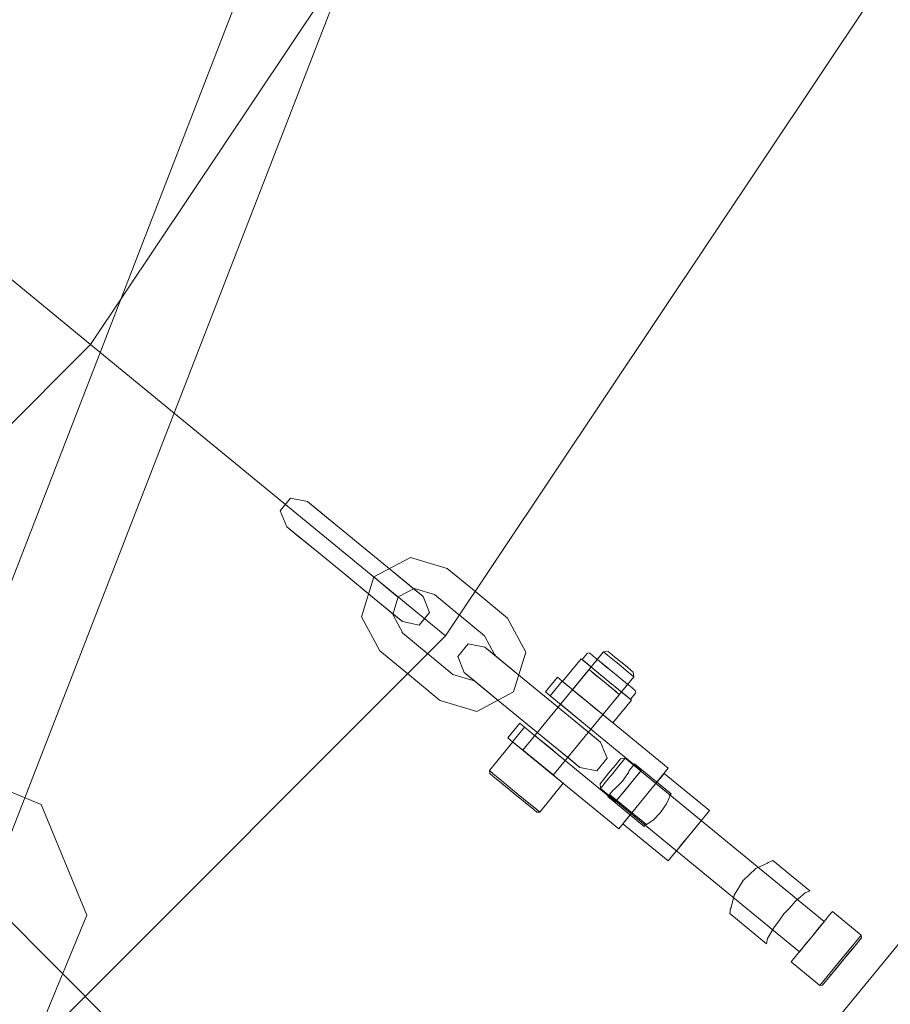
# Model space of a CAD drawing. Units: millimetres. Extents: x 111.2 to 154.5, y 77.7 to 132.3.
# Drawn here: x 140 to 140.7, y 93.1 to 93.9 of the extents above; entities that cross this region are included whole.
import ezdxf

# ---------------------------------------------------------------- set-up
doc = ezdxf.new("R2010")
doc.units = ezdxf.units.MM
doc.header["$MEASUREMENT"] = 0
doc.linetypes.add('AI-Linetype-0', pattern=[2.116667, 1.058333, -1.058333])
doc.layers.add('Ebene 1', color=7, linetype='Continuous', lineweight=0)

# ---------------------------------------------------------------- blocks, each defined once
blk = doc.blocks.new('Block_0')
at = {"layer": 'Ebene 1', "color": 250, "lineweight": 9}
for p, q in [((139.95427, 93.2308), (141.08833, 96.15278)), ((140.00707, 93.178), (141.16299, 96.15278)), ((140.24141, 92.99921), (137.64703, 95.59358)), ((140.10134, 93.63407), (140.53375, 94.28121)), ((140.3687, 93.41466), (140.83877, 94.11817)), ((140.09836, 93.63652), (139.8278, 93.85856)), ((139.83046, 93.85638), (140.10134, 93.63407)), ((139.551, 93.08373), (140.10134, 93.63407)), ((140.3687, 93.41466), (140.09836, 93.63652)), ((140.25188, 93.51847), (140.2441, 93.50898)), ((140.26465, 93.51592), (140.25188, 93.51847)), ((140.27229, 93.50965), (140.26465, 93.51592)), ((140.26465, 93.51592), (140.27033, 93.51127)), ((140.39105, 92.79402), (140.98177, 93.51382)), ((140.2441, 93.50898), (140.24908, 93.49695)), ((140.27033, 93.51127), (140.28599, 93.49841)), ((140.28877, 93.49613), (140.27229, 93.50965)), ((140.25672, 93.49068), (140.24908, 93.49695)), ((140.24908, 93.49695), (140.25476, 93.49229)), ((140.25476, 93.49229), (140.27042, 93.47944)), ((140.28599, 93.49841), (140.30683, 93.48131)), ((140.30961, 93.47903), (140.28877, 93.49613)), ((140.2732, 93.47715), (140.25672, 93.49068)), ((140.27042, 93.47944), (140.29125, 93.46234)), ((140.29403, 93.46006), (140.2732, 93.47715)), ((140.30683, 93.48131), (140.32766, 93.46422)), ((140.33044, 93.46193), (140.30961, 93.47903)), ((140.34223, 93.47385), (140.3146, 93.45906)), ((140.37, 93.46545), (140.34223, 93.47385)), ((140.29125, 93.46234), (140.31209, 93.44524)), ((140.34414, 93.45069), (140.32766, 93.46422)), ((140.33044, 93.46193), (140.34611, 93.44908)), ((140.39305, 93.44653), (140.37, 93.46545)), ((140.31487, 93.44296), (140.29403, 93.46006)), ((140.3146, 93.45906), (140.30548, 93.42907)), ((140.32319, 93.45201), (140.3146, 93.45906)), ((140.3146, 93.45906), (140.31518, 93.45858)), ((140.33235, 93.44449), (140.32319, 93.45201)), ((140.34504, 93.45049), (140.33293, 93.44401)), ((140.35178, 93.44442), (140.34414, 93.45069)), ((140.36036, 93.44586), (140.34504, 93.45049)), ((140.34611, 93.44908), (140.35178, 93.44442)), ((140.32857, 93.43172), (140.31209, 93.44524)), ((140.31487, 93.44296), (140.33053, 93.4301)), ((140.33293, 93.44401), (140.32894, 93.43087)), ((140.33293, 93.44401), (140.33235, 93.44449)), ((140.35178, 93.44442), (140.35676, 93.43239)), ((140.36036, 93.44586), (140.37956, 93.4301)), ((140.41551, 93.4281), (140.39305, 93.44653)), ((140.35676, 93.43239), (140.34898, 93.4229)), ((140.30548, 93.42907), (140.31914, 93.40347)), ((140.33621, 93.42545), (140.32857, 93.43172)), ((140.32894, 93.43087), (140.33647, 93.41675)), ((140.33053, 93.4301), (140.33621, 93.42545)), ((140.34898, 93.4229), (140.33621, 93.42545)), ((140.39819, 93.41482), (140.37898, 93.43058)), ((140.41551, 93.4281), (140.42918, 93.4025)), ((139.77041, 92.81637), (140.3687, 93.41466)), ((140.33647, 93.41675), (140.33589, 93.41723)), ((140.35567, 93.40099), (140.33647, 93.41675)), ((140.39819, 93.41482), (140.40572, 93.4007)), ((140.31914, 93.40347), (140.34161, 93.38503)), ((140.38568, 93.40866), (140.37789, 93.39917)), ((140.39845, 93.40612), (140.38568, 93.40866)), ((140.40609, 93.39985), (140.39845, 93.40612)), ((140.39845, 93.40612), (140.40412, 93.40146)), ((140.4271, 93.32863), (140.48783, 93.40263)), ((140.49135, 93.40292), (140.48783, 93.40263)), ((140.48783, 93.40263), (140.48935, 93.40138)), ((140.48935, 93.40138), (140.48783, 93.40263)), ((140.49261, 93.40188), (140.49135, 93.40292)), ((140.49135, 93.40292), (140.49261, 93.40188)), ((140.35509, 93.40147), (140.3743, 93.38571)), ((140.37789, 93.39917), (140.38288, 93.38715)), ((140.40412, 93.40146), (140.41979, 93.38861)), ((140.4063, 93.40022), (140.40572, 93.4007)), ((140.42257, 93.38633), (140.40609, 93.39985)), ((140.42918, 93.4025), (140.42006, 93.37251)), ((140.4709, 93.39748), (140.45688, 93.3804)), ((140.4709, 93.39748), (140.45688, 93.3804)), ((140.48987, 93.3819), (140.4709, 93.39748)), ((140.4709, 93.39748), (140.48987, 93.3819)), ((140.47539, 93.40141), (140.47165, 93.39685)), ((140.47165, 93.39685), (140.4741, 93.39485)), ((140.4741, 93.39485), (140.47165, 93.39685)), ((140.4764, 93.40193), (140.47539, 93.40141)), ((140.47751, 93.40158), (140.4764, 93.40193)), ((140.47979, 93.39971), (140.47751, 93.40158)), ((140.47751, 93.40158), (140.47979, 93.39971)), ((140.48602, 93.39459), (140.47979, 93.39971)), ((140.47979, 93.39971), (140.48602, 93.39459)), ((140.4816, 93.39504), (140.48316, 93.39694)), ((140.48468, 93.39569), (140.48316, 93.39694)), ((140.48316, 93.39694), (140.48468, 93.39569)), ((140.48885, 93.39227), (140.48468, 93.39569)), ((140.48468, 93.39569), (140.48885, 93.39227)), ((140.48935, 93.40138), (140.49352, 93.39796)), ((140.49352, 93.39796), (140.48935, 93.40138)), ((140.49606, 93.39905), (140.49261, 93.40188)), ((140.49261, 93.40188), (140.49606, 93.39905)), ((140.49352, 93.39796), (140.49922, 93.39329)), ((140.49922, 93.39329), (140.49352, 93.39796)), ((140.50077, 93.39519), (140.49606, 93.39905)), ((140.49606, 93.39905), (140.50077, 93.39519)), ((140.50548, 93.39132), (140.50077, 93.39519)), ((140.50077, 93.39519), (140.50548, 93.39132)), ((140.41979, 93.38861), (140.44062, 93.37151)), ((140.46447, 93.37417), (140.47693, 93.38935)), ((140.4741, 93.39485), (140.48076, 93.38938)), ((140.48076, 93.38938), (140.4741, 93.39485)), ((140.47845, 93.3881), (140.47693, 93.38935)), ((140.47693, 93.38935), (140.47845, 93.3881)), ((140.48262, 93.38468), (140.47845, 93.3881)), ((140.4801, 93.38675), (140.47883, 93.38779)), ((140.47883, 93.38779), (140.4801, 93.38675)), ((140.48076, 93.38938), (140.48987, 93.3819)), ((140.48987, 93.3819), (140.48076, 93.38938)), ((140.49454, 93.3876), (140.48602, 93.39459)), ((140.48602, 93.39459), (140.49454, 93.3876)), ((140.49454, 93.3876), (140.48885, 93.39227)), ((140.48885, 93.39227), (140.49454, 93.3876)), ((140.49922, 93.39329), (140.50491, 93.38862)), ((140.50491, 93.38862), (140.49922, 93.39329)), ((140.50491, 93.38862), (140.50908, 93.3852)), ((140.50908, 93.3852), (140.50491, 93.38862)), ((140.50893, 93.38849), (140.50548, 93.39132)), ((140.50548, 93.39132), (140.50893, 93.38849)), ((140.51019, 93.38745), (140.50893, 93.38849)), ((140.50893, 93.38849), (140.51019, 93.38745)), ((140.34161, 93.38503), (140.36407, 93.3666)), ((140.38961, 93.38107), (140.3743, 93.38571)), ((140.39052, 93.38088), (140.38288, 93.38715)), ((140.38288, 93.38715), (140.38855, 93.38249)), ((140.38855, 93.38249), (140.40421, 93.36963)), ((140.40699, 93.36735), (140.39052, 93.38088)), ((140.4434, 93.36923), (140.42257, 93.38633)), ((140.45308, 93.38351), (140.44405, 93.37251)), ((140.44405, 93.37251), (140.45308, 93.38351)), ((140.44761, 93.36959), (140.45664, 93.38059)), ((140.45664, 93.38059), (140.44761, 93.36959)), ((140.5106, 93.38394), (140.44987, 93.30994)), ((140.45664, 93.38059), (140.45308, 93.38351)), ((140.45308, 93.38351), (140.45664, 93.38059)), ((140.45664, 93.38059), (140.53658, 93.31499)), ((140.53658, 93.31499), (140.45664, 93.38059)), ((140.47586, 93.36482), (140.45688, 93.3804)), ((140.45688, 93.3804), (140.47586, 93.36482)), ((140.48357, 93.3839), (140.4801, 93.38675)), ((140.4801, 93.38675), (140.48357, 93.3839)), ((140.48831, 93.38001), (140.48262, 93.38468)), ((140.48262, 93.38468), (140.48831, 93.38001)), ((140.48831, 93.38001), (140.48357, 93.3839)), ((140.48987, 93.3819), (140.49898, 93.37443)), ((140.49898, 93.37443), (140.48987, 93.3819)), ((140.50885, 93.36633), (140.48987, 93.3819)), ((140.48987, 93.3819), (140.50885, 93.36633)), ((140.50306, 93.3806), (140.49454, 93.3876)), ((140.49454, 93.3876), (140.50306, 93.3806)), ((140.50024, 93.38292), (140.49454, 93.3876)), ((140.49454, 93.3876), (140.50024, 93.38292)), ((140.5044, 93.3795), (140.50024, 93.38292)), ((140.5093, 93.37549), (140.50306, 93.3806)), ((140.50306, 93.3806), (140.5093, 93.37549)), ((140.50908, 93.3852), (140.5106, 93.38394)), ((140.5106, 93.38394), (140.50908, 93.3852)), ((140.51019, 93.38745), (140.5106, 93.38394)), ((140.46567, 93.37319), (140.46409, 93.37448)), ((140.46409, 93.37448), (140.46567, 93.37319)), ((140.466, 93.37292), (140.46447, 93.37417)), ((140.46447, 93.37417), (140.466, 93.37292)), ((140.46997, 93.36965), (140.46567, 93.37319)), ((140.46567, 93.37319), (140.46997, 93.36965)), ((140.47016, 93.3695), (140.466, 93.37292)), ((140.466, 93.37292), (140.47016, 93.3695)), ((140.49306, 93.37611), (140.48831, 93.38001)), ((140.48831, 93.38001), (140.49306, 93.37611)), ((140.49401, 93.37533), (140.48831, 93.38001)), ((140.49653, 93.37326), (140.49306, 93.37611)), ((140.49817, 93.37191), (140.49401, 93.37533)), ((140.4978, 93.37222), (140.49653, 93.37326)), ((140.49653, 93.37326), (140.4978, 93.37222)), ((140.49898, 93.37443), (140.50565, 93.36896)), ((140.50565, 93.36896), (140.49898, 93.37443)), ((140.50593, 93.37825), (140.50437, 93.37635)), ((140.50593, 93.37825), (140.5044, 93.3795)), ((140.5044, 93.3795), (140.50593, 93.37825)), ((140.5093, 93.37549), (140.51158, 93.37361)), ((140.51158, 93.37361), (140.5093, 93.37549)), ((140.51214, 93.3726), (140.51158, 93.37361)), ((140.36465, 93.36612), (140.36407, 93.3666)), ((140.39243, 93.35772), (140.36465, 93.36612)), ((140.42006, 93.37251), (140.39243, 93.35772)), ((140.40421, 93.36963), (140.42505, 93.35254)), ((140.42783, 93.35025), (140.40699, 93.36735)), ((140.44062, 93.37151), (140.46146, 93.35441)), ((140.46424, 93.35213), (140.4434, 93.36923)), ((140.44761, 93.36959), (140.44405, 93.37251)), ((140.44405, 93.37251), (140.44761, 93.36959)), ((140.44761, 93.36959), (140.51616, 93.31333)), ((140.51616, 93.31333), (140.44761, 93.36959)), ((140.47586, 93.36482), (140.46997, 93.36965)), ((140.46997, 93.36965), (140.47586, 93.36482)), ((140.47586, 93.36482), (140.47016, 93.3695)), ((140.47016, 93.3695), (140.47586, 93.36482)), ((140.4997, 93.37066), (140.48724, 93.35548)), ((140.50885, 93.36633), (140.49483, 93.34925)), ((140.50885, 93.36633), (140.49483, 93.34925)), ((140.4997, 93.37066), (140.49817, 93.37191)), ((140.49817, 93.37191), (140.4997, 93.37066)), ((140.50565, 93.36896), (140.50809, 93.36695)), ((140.50809, 93.36695), (140.50565, 93.36896)), ((140.50809, 93.36695), (140.51183, 93.37151)), ((140.51183, 93.37151), (140.51214, 93.3726)), ((140.45663, 93.36218), (140.45506, 93.36347)), ((140.45506, 93.36347), (140.45663, 93.36218)), ((140.46094, 93.35865), (140.45663, 93.36218)), ((140.45663, 93.36218), (140.46094, 93.35865)), ((140.46682, 93.35382), (140.46094, 93.35865)), ((140.46094, 93.35865), (140.46682, 93.35382)), ((140.49483, 93.34925), (140.47586, 93.36482)), ((140.47586, 93.36482), (140.49483, 93.34925)), ((140.48155, 93.36015), (140.47586, 93.36482)), ((140.47586, 93.36482), (140.48155, 93.36015)), ((140.48174, 93.36), (140.47586, 93.36482)), ((140.47586, 93.36482), (140.48174, 93.36)), ((140.48572, 93.35673), (140.48155, 93.36015)), ((140.48155, 93.36015), (140.48572, 93.35673)), ((140.48604, 93.35646), (140.48174, 93.36)), ((140.48174, 93.36), (140.48604, 93.35646)), ((140.42505, 93.35254), (140.44588, 93.33544)), ((140.47793, 93.34089), (140.46146, 93.35441)), ((140.46424, 93.35213), (140.4799, 93.33928)), ((140.47271, 93.34899), (140.46682, 93.35382)), ((140.46682, 93.35382), (140.47271, 93.34899)), ((140.48572, 93.35673), (140.48724, 93.35548)), ((140.48724, 93.35548), (140.48572, 93.35673)), ((140.48604, 93.35646), (140.48762, 93.35517)), ((140.48762, 93.35517), (140.48604, 93.35646)), ((140.42474, 93.34898), (140.41571, 93.33797)), ((140.41571, 93.33797), (140.42474, 93.34898)), ((140.41927, 93.33505), (140.4283, 93.34606)), ((140.4283, 93.34606), (140.41927, 93.33505)), ((140.4283, 93.34606), (140.42474, 93.34898)), ((140.42474, 93.34898), (140.4283, 93.34606)), ((140.44866, 93.33316), (140.42783, 93.35025)), ((140.4283, 93.34606), (140.49685, 93.2898)), ((140.49685, 93.2898), (140.4283, 93.34606)), ((140.47701, 93.34546), (140.47271, 93.34899)), ((140.47271, 93.34899), (140.47701, 93.34546)), ((140.47859, 93.34416), (140.47701, 93.34546)), ((140.47701, 93.34546), (140.47859, 93.34416)), ((140.41927, 93.33505), (140.41571, 93.33797)), ((140.41571, 93.33797), (140.41927, 93.33505)), ((140.43732, 93.33865), (140.43575, 93.33994)), ((140.43575, 93.33994), (140.43732, 93.33865)), ((140.44163, 93.33512), (140.43732, 93.33865)), ((140.43732, 93.33865), (140.44163, 93.33512)), ((140.48557, 93.33462), (140.47793, 93.34089)), ((140.4799, 93.33928), (140.48557, 93.33462)), ((140.40175, 93.31322), (140.4195, 93.33486)), ((140.41927, 93.33505), (140.4992, 93.26945)), ((140.4992, 93.26945), (140.41927, 93.33505)), ((140.42205, 93.33277), (140.4195, 93.33486)), ((140.4195, 93.33486), (140.42205, 93.33277)), ((140.42899, 93.32707), (140.42205, 93.33277)), ((140.42205, 93.33277), (140.42899, 93.32707)), ((140.42829, 93.32764), (140.42672, 93.32894)), ((140.42672, 93.32894), (140.42829, 93.32764)), ((140.42862, 93.32738), (140.4271, 93.32863)), ((140.4271, 93.32863), (140.42862, 93.32738)), ((140.44751, 93.33029), (140.44163, 93.33512)), ((140.44163, 93.33512), (140.44751, 93.33029)), ((140.46236, 93.32191), (140.44588, 93.33544)), ((140.4534, 93.32546), (140.44751, 93.33029)), ((140.44751, 93.33029), (140.4534, 93.32546)), ((140.44866, 93.33316), (140.46433, 93.3203)), ((140.48557, 93.33462), (140.49056, 93.32259)), ((140.06399, 93.28772), (139.98067, 93.32223)), ((140.4326, 93.32411), (140.42829, 93.32764)), ((140.42829, 93.32764), (140.4326, 93.32411)), ((140.43279, 93.32396), (140.42862, 93.32738)), ((140.42862, 93.32738), (140.43279, 93.32396)), ((140.43848, 93.31928), (140.42899, 93.32707)), ((140.42899, 93.32707), (140.43848, 93.31928)), ((140.43848, 93.31928), (140.4326, 93.32411)), ((140.4326, 93.32411), (140.43848, 93.31928)), ((140.43848, 93.31928), (140.43279, 93.32396)), ((140.43279, 93.32396), (140.43848, 93.31928)), ((140.4577, 93.32193), (140.4534, 93.32546)), ((140.4534, 93.32546), (140.4577, 93.32193)), ((140.4577, 93.32193), (140.45928, 93.32063)), ((140.45928, 93.32063), (140.4577, 93.32193)), ((140.47, 93.31564), (140.46236, 93.32191)), ((140.49056, 93.32259), (140.48277, 93.3131)), ((140.50286, 93.32106), (140.49944, 93.31689)), ((140.49944, 93.31689), (140.50286, 93.32106)), ((140.49956, 93.32092), (140.5006, 93.32218)), ((140.5006, 93.32218), (140.49956, 93.32092)), ((140.5006, 93.32218), (140.50411, 93.32259)), ((140.50411, 93.32259), (140.50286, 93.32106)), ((140.50286, 93.32106), (140.50411, 93.32259)), ((140.65402, 93.19956), (140.50411, 93.32259)), ((140.44797, 93.3115), (140.43848, 93.31928)), ((140.43848, 93.31928), (140.44797, 93.3115)), ((140.44417, 93.31461), (140.43848, 93.31928)), ((140.43848, 93.31928), (140.44417, 93.31461)), ((140.44436, 93.31446), (140.43848, 93.31928)), ((140.43848, 93.31928), (140.44436, 93.31446)), ((140.44834, 93.31119), (140.44417, 93.31461)), ((140.44417, 93.31461), (140.44834, 93.31119)), ((140.44867, 93.31092), (140.44436, 93.31446)), ((140.44436, 93.31446), (140.44867, 93.31092)), ((140.46433, 93.3203), (140.47, 93.31564)), ((140.48277, 93.3131), (140.47, 93.31564)), ((140.49287, 93.31276), (140.49673, 93.31747)), ((140.49673, 93.31747), (140.49287, 93.31276)), ((140.49944, 93.31689), (140.49476, 93.3112)), ((140.49476, 93.3112), (140.49944, 93.31689)), ((140.49673, 93.31747), (140.49956, 93.32092)), ((140.49956, 93.32092), (140.49673, 93.31747)), ((140.4992, 93.26945), (140.53658, 93.31499)), ((140.53658, 93.31499), (140.4992, 93.26945)), ((140.50716, 93.31337), (140.50987, 93.31668)), ((140.50987, 93.31668), (140.50716, 93.31337)), ((140.50987, 93.31668), (140.51123, 93.31833)), ((140.51123, 93.31833), (140.50987, 93.31668)), ((140.53877, 93.29573), (140.51123, 93.31833)), ((140.40429, 93.31114), (140.40175, 93.31322)), ((140.40175, 93.31322), (140.40429, 93.31114)), ((140.402, 93.31112), (140.40175, 93.31322)), ((140.40438, 93.30916), (140.402, 93.31112)), ((140.402, 93.31112), (140.40438, 93.30916)), ((140.41124, 93.30544), (140.40429, 93.31114)), ((140.40429, 93.31114), (140.41124, 93.30544)), ((140.41089, 93.30382), (140.40438, 93.30916)), ((140.45491, 93.3058), (140.44797, 93.3115)), ((140.44797, 93.3115), (140.45491, 93.3058)), ((140.44834, 93.31119), (140.44987, 93.30994)), ((140.44987, 93.30994), (140.44834, 93.31119)), ((140.45025, 93.30963), (140.44867, 93.31092)), ((140.44867, 93.31092), (140.45025, 93.30963)), ((140.48617, 93.3046), (140.489, 93.30805)), ((140.489, 93.30805), (140.48617, 93.3046)), ((140.489, 93.30805), (140.49287, 93.31276)), ((140.49287, 93.31276), (140.489, 93.30805)), ((140.49476, 93.3112), (140.49009, 93.30551)), ((140.49009, 93.30551), (140.49476, 93.3112)), ((140.51616, 93.31333), (140.49685, 93.2898)), ((140.49685, 93.2898), (140.51616, 93.31333)), ((140.50654, 93.31186), (140.50198, 93.30527)), ((140.50198, 93.30527), (140.50654, 93.31186)), ((140.51118, 93.30726), (140.5065, 93.30156)), ((140.5065, 93.30156), (140.51118, 93.30726)), ((140.50716, 93.31337), (140.50654, 93.31186)), ((140.50654, 93.31186), (140.50716, 93.31337)), ((140.5146, 93.31142), (140.51118, 93.30726)), ((140.51118, 93.30726), (140.5146, 93.31142)), ((140.5146, 93.31142), (140.51585, 93.31295)), ((140.51585, 93.31295), (140.5146, 93.31142)), ((140.56139, 93.27557), (140.51585, 93.31295)), ((140.53138, 93.30865), (140.52568, 93.30171)), ((140.52568, 93.30171), (140.53138, 93.30865)), ((140.53346, 93.3112), (140.53138, 93.30865)), ((140.53138, 93.30865), (140.53346, 93.3112)), ((140.53346, 93.3112), (140.56762, 93.28317)), ((140.41979, 93.29651), (140.41089, 93.30382)), ((140.41089, 93.30382), (140.41979, 93.29651)), ((140.42073, 93.29765), (140.41124, 93.30544)), ((140.41124, 93.30544), (140.42073, 93.29765)), ((140.45746, 93.30371), (140.4397, 93.28208)), ((140.45746, 93.30371), (140.45491, 93.3058)), ((140.45491, 93.3058), (140.45746, 93.30371)), ((140.48513, 93.30334), (140.48617, 93.3046)), ((140.48617, 93.3046), (140.48513, 93.30334)), ((140.48513, 93.30334), (140.48542, 93.29981)), ((140.48667, 93.30134), (140.48542, 93.29981)), ((140.48542, 93.29981), (140.48667, 93.30134)), ((140.48542, 93.29981), (140.63533, 93.17679)), ((140.49009, 93.30551), (140.48667, 93.30134)), ((140.48667, 93.30134), (140.49009, 93.30551)), ((140.49642, 93.29952), (140.49505, 93.29862)), ((140.49505, 93.29862), (140.49642, 93.29952)), ((140.50198, 93.30527), (140.49642, 93.29952)), ((140.49642, 93.29952), (140.50198, 93.30527)), ((140.5065, 93.30156), (140.50183, 93.29587)), ((140.50183, 93.29587), (140.5065, 93.30156)), ((140.52568, 93.30171), (140.51789, 93.29222)), ((140.51789, 93.29222), (140.52568, 93.30171)), ((140.42869, 93.28921), (140.41979, 93.29651)), ((140.41979, 93.29651), (140.42869, 93.28921)), ((140.43022, 93.28986), (140.42073, 93.29765)), ((140.42073, 93.29765), (140.43022, 93.28986)), ((140.49234, 93.29531), (140.49098, 93.29366)), ((140.49098, 93.29366), (140.49234, 93.29531)), ((140.51842, 93.27115), (140.49098, 93.29366)), ((140.49505, 93.29862), (140.49234, 93.29531)), ((140.49234, 93.29531), (140.49505, 93.29862)), ((140.52004, 93.27258), (140.49234, 93.29531)), ((140.49841, 93.2917), (140.49716, 93.29018)), ((140.49716, 93.29018), (140.49841, 93.2917)), ((140.50183, 93.29587), (140.49841, 93.2917)), ((140.49841, 93.2917), (140.50183, 93.29587)), ((140.51789, 93.29222), (140.5101, 93.28273)), ((140.5101, 93.28273), (140.51789, 93.29222)), ((140.53533, 93.28823), (140.53767, 93.29387)), ((140.53767, 93.29387), (140.53533, 93.28823)), ((140.53759, 93.29431), (140.53877, 93.29573)), ((140.53877, 93.29573), (140.53759, 93.29431)), ((140.53767, 93.29387), (140.53759, 93.29431)), ((140.53759, 93.29431), (140.53767, 93.29387)), ((140.0985, 93.2044), (140.06399, 93.28772)), ((140.43521, 93.28386), (140.42869, 93.28921)), ((140.42869, 93.28921), (140.43521, 93.28386)), ((140.43716, 93.28416), (140.43022, 93.28986)), ((140.4397, 93.28208), (140.43716, 93.28416)), ((140.43716, 93.28416), (140.4397, 93.28208)), ((140.49716, 93.29018), (140.5427, 93.2528)), ((140.53075, 93.28167), (140.53533, 93.28823)), ((140.53533, 93.28823), (140.53075, 93.28167)), ((140.43521, 93.28386), (140.43759, 93.28191)), ((140.43759, 93.28191), (140.43521, 93.28386)), ((140.4397, 93.28208), (140.43759, 93.28191)), ((140.5101, 93.28273), (140.5044, 93.27579)), ((140.5044, 93.27579), (140.5101, 93.28273)), ((140.52515, 93.27594), (140.53075, 93.28167)), ((140.53075, 93.28167), (140.52515, 93.27594)), ((140.56553, 93.28062), (140.55983, 93.27368)), ((140.55983, 93.27368), (140.56553, 93.28062)), ((140.56553, 93.28062), (140.56762, 93.28317)), ((140.56762, 93.28317), (140.56553, 93.28062)), ((140.5044, 93.27579), (140.50232, 93.27324)), ((140.50232, 93.27324), (140.5044, 93.27579)), ((140.53647, 93.24521), (140.50232, 93.27324)), ((140.51959, 93.27257), (140.51842, 93.27115)), ((140.51842, 93.27115), (140.51959, 93.27257)), ((140.51959, 93.27257), (140.52004, 93.27258)), ((140.52004, 93.27258), (140.51959, 93.27257)), ((140.52004, 93.27258), (140.52515, 93.27594)), ((140.52515, 93.27594), (140.52004, 93.27258)), ((140.55983, 93.27368), (140.55205, 93.26419)), ((140.55205, 93.26419), (140.55983, 93.27368)), ((140.55672, 93.26988), (140.55205, 93.26419)), ((140.55205, 93.26419), (140.55672, 93.26988)), ((140.56014, 93.27405), (140.55672, 93.26988)), ((140.55672, 93.26988), (140.56014, 93.27405)), ((140.56139, 93.27557), (140.56014, 93.27405)), ((140.56014, 93.27405), (140.56139, 93.27557)), ((140.55205, 93.26419), (140.54426, 93.2547)), ((140.54426, 93.2547), (140.55205, 93.26419)), ((140.55205, 93.26419), (140.54737, 93.2585)), ((140.54737, 93.2585), (140.55205, 93.26419)), ((140.54426, 93.2547), (140.53856, 93.24776)), ((140.53856, 93.24776), (140.54426, 93.2547)), ((140.54395, 93.25433), (140.5427, 93.2528)), ((140.5427, 93.2528), (140.54395, 93.25433)), ((140.54737, 93.2585), (140.54395, 93.25433)), ((140.54395, 93.25433), (140.54737, 93.2585)), ((140.53856, 93.24776), (140.53647, 93.24521)), ((140.53647, 93.24521), (140.53856, 93.24776)), ((140.60245, 93.2395), (140.59304, 93.23055)), ((140.59304, 93.23055), (140.60245, 93.2395)), ((140.61122, 93.24363), (140.60245, 93.2395)), ((140.60245, 93.2395), (140.61122, 93.24363)), ((140.61172, 93.24409), (140.61122, 93.24363)), ((140.61122, 93.24363), (140.61172, 93.24409)), ((140.61539, 93.24555), (140.61172, 93.24409)), ((140.61172, 93.24409), (140.61539, 93.24555)), ((140.64328, 93.22266), (140.61539, 93.24555)), ((140.59304, 93.23055), (140.58619, 93.2195)), ((140.58619, 93.2195), (140.59304, 93.23055)), ((140.58619, 93.2195), (140.58392, 93.2101)), ((140.58392, 93.2101), (140.58619, 93.2195)), ((140.63251, 93.21482), (140.63959, 93.22122)), ((140.63959, 93.22122), (140.63251, 93.21482)), ((140.63959, 93.22122), (140.64328, 93.22266)), ((140.64328, 93.22266), (140.63959, 93.22122)), ((140.58392, 93.2101), (140.58354, 93.20946)), ((140.58354, 93.20946), (140.58392, 93.2101)), ((140.62775, 93.20948), (140.63251, 93.21482)), ((140.63251, 93.21482), (140.62775, 93.20948)), ((140.06399, 93.12108), (140.0985, 93.2044)), ((140.58354, 93.20946), (140.58286, 93.20556)), ((140.58286, 93.20556), (140.58354, 93.20946)), ((140.61057, 93.18281), (140.58286, 93.20556)), ((140.62048, 93.20061), (140.62355, 93.20551)), ((140.62355, 93.20551), (140.62048, 93.20061)), ((140.62355, 93.20551), (140.62775, 93.20948)), ((140.62775, 93.20948), (140.62355, 93.20551)), ((140.65246, 93.19766), (140.65816, 93.20461)), ((140.65816, 93.20461), (140.65246, 93.19766)), ((140.65816, 93.20461), (140.66025, 93.20715)), ((140.66025, 93.20715), (140.65816, 93.20461)), ((140.68188, 93.1894), (140.66025, 93.20715)), ((140.61616, 93.1949), (140.62048, 93.20061)), ((140.62048, 93.20061), (140.61616, 93.1949)), ((140.64467, 93.18817), (140.65246, 93.19766)), ((140.65246, 93.19766), (140.64467, 93.18817)), ((140.64934, 93.19387), (140.65276, 93.19803)), ((140.65276, 93.19803), (140.65402, 93.19956)), ((140.65402, 93.19956), (140.65276, 93.19803)), ((140.61127, 93.18671), (140.61616, 93.1949)), ((140.61616, 93.1949), (140.61127, 93.18671)), ((140.63689, 93.17869), (140.64467, 93.18817)), ((140.64467, 93.18817), (140.63689, 93.17869)), ((140.64, 93.18248), (140.64467, 93.18817)), ((140.64467, 93.18817), (140.64, 93.18248)), ((140.64467, 93.18817), (140.64934, 93.19387)), ((140.64934, 93.19387), (140.64467, 93.18817)), ((140.67979, 93.18685), (140.68188, 93.1894)), ((140.68188, 93.1894), (140.67979, 93.18685)), ((140.68205, 93.18728), (140.68188, 93.1894)), ((140.61057, 93.18281), (140.61127, 93.18671)), ((140.61127, 93.18671), (140.61057, 93.18281)), ((140.63658, 93.17831), (140.64, 93.18248)), ((140.64, 93.18248), (140.63658, 93.17831)), ((140.67211, 93.17518), (140.67679, 93.18087)), ((140.67679, 93.18087), (140.67211, 93.17518)), ((140.67409, 93.17991), (140.67979, 93.18685)), ((140.67979, 93.18685), (140.67409, 93.17991)), ((140.67475, 93.17838), (140.68009, 93.1849)), ((140.68009, 93.1849), (140.67475, 93.17838)), ((140.68009, 93.1849), (140.68205, 93.18728)), ((140.68205, 93.18728), (140.68009, 93.1849)), ((140.63119, 93.17174), (140.63689, 93.17869)), ((140.63689, 93.17869), (140.63119, 93.17174)), ((140.63658, 93.17831), (140.63533, 93.17679)), ((140.63533, 93.17679), (140.63658, 93.17831)), ((140.66277, 93.16379), (140.67211, 93.17518)), ((140.6663, 93.17042), (140.67409, 93.17991)), ((140.67409, 93.17991), (140.6663, 93.17042)), ((140.66744, 93.16949), (140.67475, 93.17838)), ((140.67475, 93.17838), (140.66744, 93.16949)), ((140.6291, 93.1692), (140.63119, 93.17174)), ((140.63119, 93.17174), (140.6291, 93.1692)), ((140.6291, 93.1692), (140.65073, 93.15144)), ((140.65852, 93.16093), (140.6663, 93.17042)), ((140.6663, 93.17042), (140.65852, 93.16093)), ((140.66014, 93.16059), (140.66744, 93.16949)), ((140.66744, 93.16949), (140.66014, 93.16059)), ((140.65282, 93.15399), (140.65852, 93.16093)), ((140.65852, 93.16093), (140.65282, 93.15399)), ((140.65479, 93.15407), (140.66014, 93.16059)), ((140.66014, 93.16059), (140.65479, 93.15407)), ((140.6581, 93.1581), (140.66277, 93.16379)), ((140.66277, 93.16379), (140.6581, 93.1581)), ((140.65073, 93.15144), (140.65282, 93.15399)), ((140.65282, 93.15399), (140.65073, 93.15144)), ((140.65073, 93.15144), (140.65284, 93.15169)), ((140.65479, 93.15407), (140.65284, 93.15169)), ((140.65284, 93.15169), (140.65479, 93.15407))]:
    blk.add_line(p, q, dxfattribs=at)

msp = doc.modelspace()

# ---------------------------------------------------------------- linework, layer by layer
at = {"layer": 'Ebene 1', "color": 250, "linetype": 'AI-Linetype-0', "lineweight": 18}
msp.add_open_spline([(119.53229, 96.15278), (119.53229, 105.81776), (127.36731, 113.65278), (137.03229, 113.65278), (146.69727, 113.65278), (154.53229, 105.81776), (154.53229, 96.15278), (154.53229, 86.48779), (146.69727, 78.65278), (137.03229, 78.65278), (127.36731, 78.65278), (119.53229, 86.48779), (119.53229, 96.15278)], degree=3, knots=[0, 0, 0, 0, 1, 1, 1, 2, 2, 2, 3, 3, 3, 4, 4, 4, 4], dxfattribs=at)

# ---------------------------------------------------------------- block references
at = {"layer": 'Ebene 1'}
msp.add_blockref('Block_0', (0, 0), dxfattribs=at)

doc.saveas('drawing.dxf')
